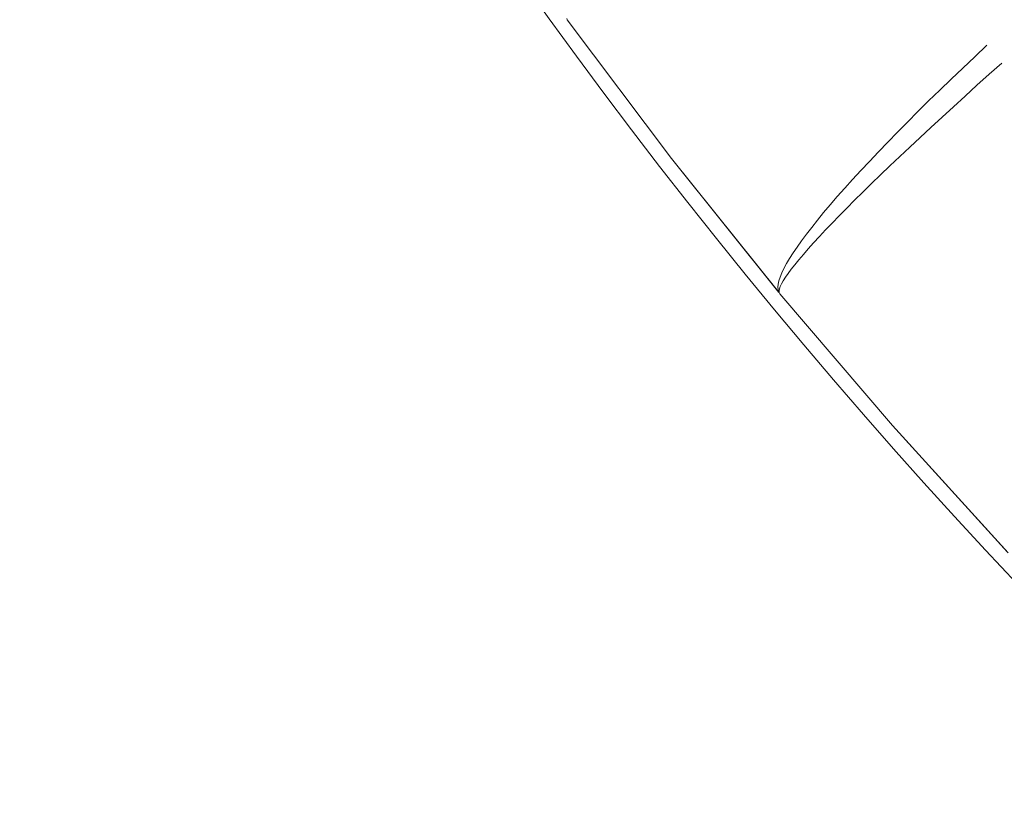
# Model space of a CAD drawing. Units: millimetres. Extents: x 2138 to 5757, y 17098 to 20264.
# Drawn here: x 3561 to 3577, y 18881 to 18894 of the extents above; entities that cross this region are included whole.
import ezdxf

# ---------------------------------------------------------------- set-up
doc = ezdxf.new("R2010")
doc.units = ezdxf.units.MM
doc.header["$MEASUREMENT"] = 0
doc.linetypes.add('Kropki i Kreski', pattern=[360, 180, -90, 0, -90])
doc.layers.add('STREFA', color=7, linetype='Continuous')
doc.layers.add('STREFA_Nr_pióra__7', color=7, linetype='Continuous', lineweight=18)
doc.layers.add('ZESTAW_Nr_pióra__7', color=7, linetype='Continuous', lineweight=18)
doc.styles.add('GENERATED_STYLE_1', font='txt')
doc.dimstyles.new('GENERATED_STYLE__1', dxfattribs={"dimtxt": 150, "dimasz": 47.5, "dimexe": 0.18, "dimexo": 300, "dimgap": 0.09, "dimtad": 0, "dimtih": 1, "dimtoh": 1, "dimdec": 0, "dimlfac": 0.1, "dimzin": 0, "dimdsep": 46, "dimtxsty": 'GENERATED_STYLE_1', "dimblk": 'ARROWHEAD_5', "dimblk1": 'ARROWHEAD_5', "dimblk2": 'ARROWHEAD_5', "dimcen": 0.09, "dimclrd": 7, "dimclre": 7, "dimclrt": 7, "dimazin": 0, "dimtfac": 1, "dimtdec": 4, "dimtmove": 0, "dimatfit": 3, "dimfxl": 0, "dimtolj": 1, "dimtzin": 0, "dimarcsym": 0})

# ---------------------------------------------------------------- blocks, each defined once
blk = doc.blocks.new('*D1')
at = {"layer": 'STREFA', "linetype": 'Continuous', "lineweight": 0, "true_color": 0x000000}
for points in [[(3337.896, 18351.973), (3386.179, 18339.036), (3386.179, 18364.911)], [(4088.508, 18351.973), (4040.225, 18364.911), (4040.225, 18339.036)]]:
    blk.add_hatch(color=18, dxfattribs=at).paths.add_polyline_path(points)
at = {"layer": 'STREFA_Nr_pióra__7', "linetype": 'Continuous'}
for p, q in [((3337.896, 18305.098), (3337.896, 18647.248)), ((4088.508, 18305.098), (4088.508, 18647.248)), ((3337.896, 18351.973), (3386.179, 18364.911)), ((3386.179, 18364.911), (3386.179, 18339.036)), ((4088.508, 18351.973), (4040.225, 18364.911)), ((4040.225, 18339.036), (4040.225, 18364.911)), ((3337.896, 18351.973), (3386.179, 18339.036)), ((3386.179, 18351.973), (3586.935, 18351.973)), ((3839.468, 18351.973), (4040.225, 18351.973)), ((4088.508, 18351.973), (4040.225, 18339.036))]:
    blk.add_line(p, q, dxfattribs=at)
at = {"layer": 'STREFA_Nr_pióra__7', "insert": (3599.373, 18276.973), "char_height": 150, "attachment_point": 7, "style": 'GENERATED_STYLE_1'}
blk.add_mtext('\\A1;{\\fArial|b0|i0|c238|p38;75}', dxfattribs=at)
blk = doc.blocks.new('ARROWHEAD_5')
at = {"color": 0, "linetype": 'Continuous', "lineweight": 0}
blk.add_line((0, 0), (-1, 0), dxfattribs=at)
blk.add_solid([(-1, 0.2679), (0, 0), (-1, -0.2679), (-1, 0.2679)], dxfattribs=at)
blk = doc.blocks.new('*D4')
at = {"layer": 'STREFA', "linetype": 'Continuous', "lineweight": 0, "true_color": 0x000000}
for points in [[(2137.896, 17176.075), (2186.179, 17163.137), (2186.179, 17189.012)], [(5288.508, 17176.075), (5240.225, 17189.012), (5240.225, 17163.137)]]:
    blk.add_hatch(color=18, dxfattribs=at).paths.add_polyline_path(points)
at = {"layer": 'STREFA_Nr_pióra__7', "linetype": 'Continuous'}
for p, q in [((2137.896, 17129.2), (2137.896, 18647.229)), ((5288.508, 17129.2), (5288.508, 18647.229)), ((2137.896, 17176.075), (2186.179, 17189.012)), ((2186.179, 17189.012), (2186.179, 17163.137)), ((5288.508, 17176.075), (5240.225, 17189.012)), ((5240.225, 17163.137), (5240.225, 17189.012)), ((2137.896, 17176.075), (2186.179, 17163.137)), ((2186.179, 17176.075), (3530.021, 17176.075)), ((3896.383, 17176.075), (5240.225, 17176.075)), ((5288.508, 17176.075), (5240.225, 17163.137))]:
    blk.add_line(p, q, dxfattribs=at)
at = {"layer": 'STREFA_Nr_pióra__7', "insert": (3542.458, 17101.075), "char_height": 150, "attachment_point": 7, "style": 'GENERATED_STYLE_1'}
blk.add_mtext('\\A1;{\\fArial|b0|i0|c238|p38;315}', dxfattribs=at)

msp = doc.modelspace()

# ---------------------------------------------------------------- linework, layer by layer
at = {"layer": 'ZESTAW_Nr_pióra__7', "linetype": 'Continuous'}
for p, q in [((3569.802, 18894.347), (3569.811, 18894.327)), ((3569.811, 18894.327), (3571.508, 18892.066)), ((3569.811, 18894.327), (3571.508, 18892.066)), ((3569.811, 18894.327), (3571.508, 18892.066)), ((3569.811, 18894.327), (3571.508, 18892.066)), ((3569.811, 18894.327), (3571.508, 18892.066)), ((3569.811, 18894.327), (3571.508, 18892.066)), ((3576.651, 18893.911), (3576.452, 18893.724)), ((3576.651, 18893.911), (3576.452, 18893.724)), ((3576.651, 18893.911), (3576.452, 18893.724)), ((3576.651, 18893.911), (3576.452, 18893.724)), ((3576.651, 18893.911), (3576.452, 18893.724)), ((3576.452, 18893.724), (3576.257, 18893.539)), ((3576.452, 18893.724), (3576.257, 18893.539)), ((3576.452, 18893.724), (3576.257, 18893.539)), ((3576.452, 18893.724), (3576.257, 18893.539)), ((3576.452, 18893.724), (3576.257, 18893.539)), ((3576.257, 18893.539), (3576.067, 18893.357)), ((3576.257, 18893.539), (3576.067, 18893.357)), ((3576.257, 18893.539), (3576.067, 18893.357)), ((3576.257, 18893.539), (3576.067, 18893.357)), ((3576.257, 18893.539), (3576.067, 18893.357)), ((3576.892, 18893.62), (3576.689, 18893.438)), ((3576.067, 18893.357), (3575.882, 18893.178)), ((3576.067, 18893.357), (3575.882, 18893.178)), ((3576.067, 18893.357), (3575.882, 18893.178)), ((3576.067, 18893.357), (3575.882, 18893.178)), ((3576.067, 18893.357), (3575.882, 18893.178)), ((3576.689, 18893.438), (3576.489, 18893.258)), ((3575.882, 18893.178), (3575.701, 18893.002)), ((3575.882, 18893.178), (3575.701, 18893.002)), ((3575.882, 18893.178), (3575.701, 18893.002)), ((3575.882, 18893.178), (3575.701, 18893.002)), ((3575.882, 18893.178), (3575.701, 18893.002)), ((3576.489, 18893.258), (3576.294, 18893.082)), ((3576.294, 18893.082), (3576.104, 18892.909)), ((3575.701, 18893.002), (3575.526, 18892.829)), ((3575.701, 18893.002), (3575.526, 18892.829)), ((3575.701, 18893.002), (3575.526, 18892.829)), ((3575.701, 18893.002), (3575.526, 18892.829)), ((3575.701, 18893.002), (3575.526, 18892.829)), ((3576.104, 18892.909), (3575.919, 18892.739)), ((3575.526, 18892.829), (3575.357, 18892.659)), ((3575.526, 18892.829), (3575.357, 18892.659)), ((3575.526, 18892.829), (3575.357, 18892.659)), ((3575.526, 18892.829), (3575.357, 18892.659)), ((3575.526, 18892.829), (3575.357, 18892.659)), ((3575.919, 18892.739), (3575.738, 18892.572)), ((3575.357, 18892.659), (3575.192, 18892.493)), ((3575.357, 18892.659), (3575.192, 18892.493)), ((3575.357, 18892.659), (3575.192, 18892.493)), ((3575.357, 18892.659), (3575.192, 18892.493)), ((3575.357, 18892.659), (3575.192, 18892.493)), ((3575.738, 18892.572), (3575.563, 18892.409)), ((3575.192, 18892.493), (3575.034, 18892.33)), ((3575.192, 18892.493), (3575.034, 18892.33)), ((3575.192, 18892.493), (3575.034, 18892.33)), ((3575.192, 18892.493), (3575.034, 18892.33)), ((3575.192, 18892.493), (3575.034, 18892.33)), ((3575.563, 18892.409), (3575.393, 18892.25)), ((3575.034, 18892.33), (3574.882, 18892.172)), ((3575.034, 18892.33), (3574.882, 18892.172)), ((3575.034, 18892.33), (3574.882, 18892.172)), ((3575.034, 18892.33), (3574.882, 18892.172)), ((3575.034, 18892.33), (3574.882, 18892.172)), ((3575.393, 18892.25), (3575.229, 18892.095)), ((3571.508, 18892.066), (3573.252, 18889.89)), ((3571.508, 18892.066), (3573.252, 18889.89)), ((3571.508, 18892.066), (3573.252, 18889.89)), ((3571.508, 18892.066), (3573.252, 18889.89)), ((3571.508, 18892.066), (3573.252, 18889.89)), ((3571.508, 18892.066), (3573.261, 18889.879)), ((3574.882, 18892.172), (3574.735, 18892.017)), ((3574.882, 18892.172), (3574.735, 18892.017)), ((3574.882, 18892.172), (3574.735, 18892.017)), ((3574.882, 18892.172), (3574.735, 18892.017)), ((3574.882, 18892.172), (3574.735, 18892.017)), ((3575.229, 18892.095), (3575.07, 18891.944)), ((3574.735, 18892.017), (3574.595, 18891.867)), ((3574.735, 18892.017), (3574.595, 18891.867)), ((3574.735, 18892.017), (3574.595, 18891.867)), ((3574.735, 18892.017), (3574.595, 18891.867)), ((3574.735, 18892.017), (3574.595, 18891.867)), ((3575.07, 18891.944), (3574.917, 18891.797)), ((3574.595, 18891.867), (3574.461, 18891.72)), ((3574.595, 18891.867), (3574.461, 18891.72)), ((3574.595, 18891.867), (3574.461, 18891.72)), ((3574.595, 18891.867), (3574.461, 18891.72)), ((3574.595, 18891.867), (3574.461, 18891.72)), ((3574.917, 18891.797), (3574.77, 18891.655)), ((3574.333, 18891.579), (3574.212, 18891.442)), ((3574.333, 18891.579), (3574.212, 18891.442)), ((3574.333, 18891.579), (3574.212, 18891.442)), ((3574.333, 18891.579), (3574.212, 18891.442)), ((3574.333, 18891.579), (3574.212, 18891.442)), ((3574.461, 18891.72), (3574.333, 18891.579)), ((3574.461, 18891.72), (3574.333, 18891.579)), ((3574.461, 18891.72), (3574.333, 18891.579)), ((3574.461, 18891.72), (3574.333, 18891.579)), ((3574.461, 18891.72), (3574.333, 18891.579)), ((3574.77, 18891.655), (3574.629, 18891.517)), ((3574.212, 18891.442), (3574.098, 18891.309)), ((3574.212, 18891.442), (3574.098, 18891.309)), ((3574.212, 18891.442), (3574.098, 18891.309)), ((3574.212, 18891.442), (3574.098, 18891.309)), ((3574.212, 18891.442), (3574.098, 18891.309)), ((3574.629, 18891.517), (3574.495, 18891.383)), ((3574.098, 18891.309), (3573.99, 18891.182)), ((3574.098, 18891.309), (3573.99, 18891.182)), ((3574.098, 18891.309), (3573.99, 18891.182)), ((3574.098, 18891.309), (3573.99, 18891.182)), ((3574.098, 18891.309), (3573.99, 18891.182)), ((3574.367, 18891.255), (3574.245, 18891.131)), ((3574.495, 18891.383), (3574.367, 18891.255)), ((3573.99, 18891.182), (3573.889, 18891.059)), ((3573.99, 18891.182), (3573.889, 18891.059)), ((3573.99, 18891.182), (3573.889, 18891.059)), ((3573.99, 18891.182), (3573.889, 18891.059)), ((3573.99, 18891.182), (3573.889, 18891.059)), ((3574.245, 18891.131), (3574.13, 18891.012)), ((3573.796, 18890.942), (3573.709, 18890.83)), ((3573.796, 18890.942), (3573.709, 18890.83)), ((3573.796, 18890.942), (3573.709, 18890.83)), ((3573.796, 18890.942), (3573.709, 18890.83)), ((3573.796, 18890.942), (3573.709, 18890.83)), ((3573.889, 18891.059), (3573.796, 18890.942)), ((3573.889, 18891.059), (3573.796, 18890.942)), ((3573.889, 18891.059), (3573.796, 18890.942)), ((3573.889, 18891.059), (3573.796, 18890.942)), ((3573.889, 18891.059), (3573.796, 18890.942)), ((3574.13, 18891.012), (3574.022, 18890.899)), ((3573.709, 18890.83), (3573.63, 18890.723)), ((3573.709, 18890.83), (3573.63, 18890.723)), ((3573.709, 18890.83), (3573.63, 18890.723)), ((3573.709, 18890.83), (3573.63, 18890.723)), ((3573.709, 18890.83), (3573.63, 18890.723)), ((3573.92, 18890.791), (3573.826, 18890.688)), ((3574.022, 18890.899), (3573.92, 18890.791)), ((3573.557, 18890.621), (3573.493, 18890.526)), ((3573.557, 18890.621), (3573.493, 18890.526)), ((3573.557, 18890.621), (3573.493, 18890.526)), ((3573.557, 18890.621), (3573.493, 18890.526)), ((3573.557, 18890.621), (3573.493, 18890.526)), ((3573.63, 18890.723), (3573.557, 18890.621)), ((3573.63, 18890.723), (3573.557, 18890.621)), ((3573.63, 18890.723), (3573.557, 18890.621)), ((3573.63, 18890.723), (3573.557, 18890.621)), ((3573.63, 18890.723), (3573.557, 18890.621)), ((3573.826, 18890.688), (3573.739, 18890.591)), ((3573.493, 18890.526), (3573.435, 18890.435)), ((3573.493, 18890.526), (3573.435, 18890.435)), ((3573.493, 18890.526), (3573.435, 18890.435)), ((3573.493, 18890.526), (3573.435, 18890.435)), ((3573.493, 18890.526), (3573.435, 18890.435)), ((3573.659, 18890.499), (3573.586, 18890.413)), ((3573.739, 18890.591), (3573.659, 18890.499)), ((3573.385, 18890.351), (3573.343, 18890.272)), ((3573.385, 18890.351), (3573.343, 18890.272)), ((3573.385, 18890.351), (3573.343, 18890.272)), ((3573.385, 18890.351), (3573.343, 18890.272)), ((3573.385, 18890.351), (3573.343, 18890.272)), ((3573.435, 18890.435), (3573.385, 18890.351)), ((3573.435, 18890.435), (3573.385, 18890.351)), ((3573.435, 18890.435), (3573.385, 18890.351)), ((3573.435, 18890.435), (3573.385, 18890.351)), ((3573.435, 18890.435), (3573.385, 18890.351)), ((3573.52, 18890.333), (3573.462, 18890.258)), ((3573.586, 18890.413), (3573.52, 18890.333)), ((3573.28, 18890.132), (3573.261, 18890.072)), ((3573.28, 18890.132), (3573.261, 18890.072)), ((3573.28, 18890.132), (3573.261, 18890.072)), ((3573.28, 18890.132), (3573.261, 18890.072)), ((3573.28, 18890.132), (3573.261, 18890.072)), ((3573.308, 18890.199), (3573.28, 18890.132)), ((3573.308, 18890.199), (3573.28, 18890.132)), ((3573.308, 18890.199), (3573.28, 18890.132)), ((3573.308, 18890.199), (3573.28, 18890.132)), ((3573.308, 18890.199), (3573.28, 18890.132)), ((3573.343, 18890.272), (3573.308, 18890.199)), ((3573.343, 18890.272), (3573.308, 18890.199)), ((3573.343, 18890.272), (3573.308, 18890.199)), ((3573.343, 18890.272), (3573.308, 18890.199)), ((3573.343, 18890.272), (3573.308, 18890.199)), ((3573.368, 18890.127), (3573.332, 18890.07)), ((3573.411, 18890.189), (3573.368, 18890.127)), ((3573.462, 18890.258), (3573.411, 18890.189)), ((3573.249, 18890.017), (3573.244, 18889.968)), ((3573.249, 18890.017), (3573.244, 18889.968)), ((3573.249, 18890.017), (3573.244, 18889.968)), ((3573.249, 18890.017), (3573.244, 18889.968)), ((3573.249, 18890.017), (3573.244, 18889.968)), ((3573.244, 18889.968), (3573.247, 18889.926)), ((3573.244, 18889.968), (3573.247, 18889.926)), ((3573.244, 18889.968), (3573.247, 18889.926)), ((3573.244, 18889.968), (3573.247, 18889.926)), ((3573.244, 18889.968), (3573.247, 18889.926)), ((3573.261, 18890.072), (3573.249, 18890.017)), ((3573.261, 18890.072), (3573.249, 18890.017)), ((3573.261, 18890.072), (3573.249, 18890.017)), ((3573.261, 18890.072), (3573.249, 18890.017)), ((3573.261, 18890.072), (3573.249, 18890.017)), ((3573.283, 18889.975), (3573.27, 18889.937)), ((3573.304, 18890.02), (3573.283, 18889.975)), ((3573.332, 18890.07), (3573.304, 18890.02)), ((3573.247, 18889.926), (3573.258, 18889.89)), ((3573.247, 18889.926), (3573.258, 18889.89)), ((3573.247, 18889.926), (3573.258, 18889.89)), ((3573.247, 18889.926), (3573.258, 18889.89)), ((3573.247, 18889.926), (3573.258, 18889.89)), ((3573.258, 18889.89), (3573.276, 18889.86)), ((3573.258, 18889.89), (3573.276, 18889.86)), ((3573.258, 18889.89), (3573.276, 18889.86)), ((3573.258, 18889.89), (3573.276, 18889.86)), ((3573.258, 18889.89), (3573.276, 18889.86)), ((3573.27, 18889.937), (3573.264, 18889.905)), ((3573.264, 18889.905), (3573.266, 18889.879)), ((3573.266, 18889.879), (3573.276, 18889.86)), ((3573.276, 18889.86), (3575.112, 18887.71)), ((3573.276, 18889.86), (3575.112, 18887.71)), ((3573.276, 18889.86), (3575.112, 18887.71)), ((3573.276, 18889.86), (3575.112, 18887.71)), ((3573.276, 18889.86), (3575.112, 18887.71)), ((3573.276, 18889.86), (3575.112, 18887.71)), ((3575.112, 18887.71), (3576.989, 18885.647)), ((3575.112, 18887.71), (3576.989, 18885.647)), ((3575.112, 18887.71), (3576.989, 18885.647)), ((3575.112, 18887.71), (3576.989, 18885.647)), ((3575.112, 18887.71), (3576.989, 18885.647)), ((3575.112, 18887.71), (3576.998, 18885.637))]:
    msp.add_line(p, q, dxfattribs=at)
at = {"layer": 'ZESTAW_Nr_pióra__7', "linetype": 'Continuous', "flags": 128}
msp.add_lwpolyline([(3643.471, 18856.793, -1.005531), (3643.471, 19038.018, -1.005531)], format="xyb", close=True, dxfattribs=at)
at = {"layer": 'ZESTAW_Nr_pióra__7', "linetype": 'Kropki i Kreski'}
msp.add_circle((3642.623, 18947.229), 80, dxfattribs=at)
msp.add_circle((3642.623, 18947.229), 80, dxfattribs=at)
msp.add_circle((3642.623, 18947.229), 80, dxfattribs=at)
msp.add_circle((3642.623, 18947.229), 80, dxfattribs=at)
msp.add_circle((3642.623, 18947.229), 80, dxfattribs=at)
msp.add_circle((3642.623, 18947.229), 80, dxfattribs=at)

# ---------------------------------------------------------------- dimensions: what is measured, and where the dimension line sits
at = {"layer": 'STREFA', "linetype": 'Continuous'}
for base, p1, p2, picture, middle in [((4088.508, 18351.973), (3337.896, 18947.248), (4088.508, 18947.248), '*D1', (3713.202, 18351.973)), ((5288.508, 17176.075), (2137.896, 18947.229), (5288.508, 18947.229), '*D4', (3713.202, 17176.075))]:
    dim = msp.add_linear_dim(base=base, p1=p1, p2=p2, dimstyle='GENERATED_STYLE__1', dxfattribs=at)
    dim.commit()
    dim.dimension.update_dxf_attribs({"geometry": picture, "text_midpoint": middle, "dimtype": 160})

doc.saveas('drawing.dxf')
